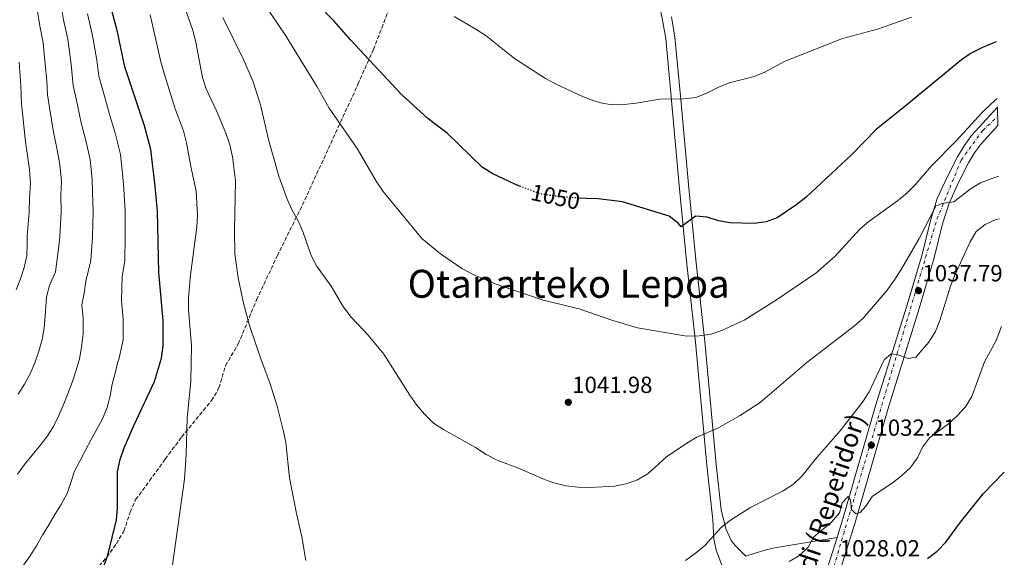
# Model space of a CAD drawing. Units: metres. Extents: x 623499 to 626926, y 4785077 to 4787453.
# Drawn here: x 626497 to 626920, y 4785428 to 4785659 of the extents above; entities that cross this region are included whole.
import ezdxf
from ezdxf.enums import TextEntityAlignment as Align

# ---------------------------------------------------------------- set-up
doc = ezdxf.new("R2010")
doc.units = ezdxf.units.M
doc.header["$MEASUREMENT"] = 0
for name, pattern in [('DGN Style 3', [2.435890702152634, 1.739921930109024, -0.6959687720436097]), ('DGN Style 4', [2.7856150101045474, 1.391937544087219, -0.6959687720436097, 0.001739921930109024, -0.6959687720436097]), ('DGN Style 5', [1.217945351076317, 0.5219765790327072, -0.6959687720436097])]:
    doc.linetypes.add(name, pattern=pattern)
for name, color, linetype, lineweight in [('Carretera', 9, 'Continuous', 0), ('Cota de curva de nivel directora', 7, 'Continuous', 0), ('Cota de punto acotado terreno', 7, 'Continuous', 0), ('Curva de nivel directora', 30, 'Continuous', 30), ('Curva de nivel directora no vista', 30, 'DGN Style 5', 30), ('Curva de nivel intermedia', 30, 'Continuous', 0), ('Eje de carretera', 7, 'DGN Style 4', 0), ('Línea de asfalto', 7, 'Continuous', 13), ('Línea de pista pavimentada', 7, 'Continuous', 0), ('pavimentado', 23, 'Continuous', 0), ('Punto acotado terreno (símbolo)', 7, 'Continuous', 0), ('Senda', 7, 'DGN Style 3', 0), ('Texto de Carretera Red Local', 1, 'Continuous', 0), ('Texto de Depresión pequeña', 7, 'Continuous', 0)]:
    doc.layers.add(name, color=color, linetype=linetype, lineweight=lineweight)
doc.styles.add('Style-Arial', font='arial.ttf')

# ---------------------------------------------------------------- blocks, each defined once
blk = doc.blocks.new('5PATER')
at = {"layer": 'Punto acotado terreno (símbolo)', "linetype": 'Continuous', "lineweight": 0}
h = blk.add_hatch(color=51, dxfattribs=at)
edge = h.paths.add_edge_path()
edge.add_ellipse((0, 0), major_axis=(-0.1095731443231308, -0.1110710700762829), ratio=0.9994222409660317, start_angle=0, end_angle=360)

msp = doc.modelspace()

# ---------------------------------------------------------------- linework, layer by layer
at = {"layer": 'Carretera', "color": 9, "linetype": 'Continuous', "lineweight": 0}
msp.add_polyline3d([(626840.1499999991, 4785411.060000001, 1026.639999999999), (626848.0599999994, 4785436.279999999, 1028.899999999994), (626850.5699999996, 4785444.27, 1029.669999999998), (626864.5799999974, 4785492.82, 1033.160000000003), (626878.0700000012, 4785536.109999998, 1037.339999999997), (626884.5100000007, 4785557.79, 1038.919999999998), (626888.1000000006, 4785572.359999999, 1039.839999999997), (626891.0199999996, 4785581.77, 1040.360000000001), (626895.4299999997, 4785591.26, 1040.830000000002), (626899.7399999991, 4785599.710000001, 1041.839999999997), (626902.5300000008, 4785604.349999999, 1042.479999999996), (626905.8099999998, 4785608.79, 1042.929999999993), (626916.9099999998, 4785620.930000001, 1043.729999999996), (626917.0500000005, 4785613.040000002, 1043.440000000002), (626910.010000002, 4785605.33, 1042.929999999993), (626907.0500000003, 4785601.329999999, 1042.479999999996), (626904.5, 4785597.08, 1041.839999999997), (626900.3099999991, 4785588.880000002, 1040.830000000002), (626896.1000000024, 4785579.810000001, 1040.360000000001), (626893.3299999986, 4785570.899999999, 1039.839999999997), (626889.75, 4785556.369999998, 1038.919999999998), (626883.2700000004, 4785534.529999998, 1037.339999999997), (626869.7899999998, 4785491.26, 1033.160000000003), (626855.7800000019, 4785442.699999998, 1029.669999999998), (626840.3500000024, 4785393.560000001, 1025.039999999994)], dxfattribs=at)
at = {"layer": 'Curva de nivel directora', "color": 30, "linetype": 'Continuous', "lineweight": 30, "flags": 128}
for points, elevation in [([(626712.209999999, 4785586.960000002), (626709.699999999, 4785587.930000001), (626704.86, 4785590.16), (626700.3099999991, 4785592.4), (626695.7499999992, 4785595.240000002), (626680.8699999996, 4785609.710000002), (626672.4499999997, 4785616.180000001), (626661.1399999997, 4785626.350000001), (626639.1599999989, 4785649.9), (626632.27, 4785657.84), (626625.0899999985, 4785665.230000001)], 1050), ([(626533.35, 4785423.920000001), (626535.0399999997, 4785428.750000002), (626538.8399999995, 4785443.820000002), (626539.2699999987, 4785448.800000001), (626539.2799999998, 4785464.51), (626540.3599999994, 4785469.810000001), (626542.1099999996, 4785474.820000002), (626546.3899999999, 4785484.689999999), (626555.0299999989, 4785503.279999999), (626558.1600000004, 4785513.240000002), (626558.8800000001, 4785518.59), (626558.7599999994, 4785529.439999999), (626556.9199999999, 4785550.07), (626556.3399999987, 4785576.369999999), (626555.3799999999, 4785587.08), (626553.4699999989, 4785602.810000001), (626550.7300000007, 4785612.990000002), (626542.3099999985, 4785638.279999999), (626539.1599999992, 4785653.32), (626536.4799999992, 4785663.57)], 1025), ([(626916.3799999994, 4785649.02), (626910.4599999984, 4785646.520000001), (626905.6500000006, 4785644.130000001), (626901.3999999993, 4785641.279999999), (626877.1499999998, 4785621.2), (626865.0199999994, 4785611.58), (626854.0599999982, 4785600.310000001), (626834.7999999998, 4785582.320000002), (626830.7299999995, 4785579.17), (626822.2899999997, 4785573.470000001), (626817.589999999, 4785571.750000002), (626812.5099999984, 4785571.040000001), (626802.079999999, 4785571.28), (626797.1399999993, 4785572.189999999), (626792.3099999991, 4785573.820000002), (626787.2699999987, 4785574.190000001), (626781.0799999996, 4785569.680000001), (626780.029999999, 4785571.09), (626775.999999999, 4785574.180000002), (626755.9699999995, 4785580.33), (626745.5099999988, 4785581.66), (626740.35, 4785581.720000001), (626737.2599999988, 4785581.950000001)], 1050), ([(626886.9199999998, 4785427.280000002), (626891.0500000004, 4785430.37), (626894.6699999992, 4785434.279999999), (626901.0199999993, 4785442.810000001), (626910.7600000004, 4785455.02), (626919.8300000007, 4785464.250000001)], 1025)]:
    msp.add_lwpolyline(points, dxfattribs=dict(at, elevation=elevation))
at = {"layer": 'Curva de nivel directora no vista', "color": 30, "linetype": 'DGN Style 5', "lineweight": 30, "elevation": 1050, "flags": 128}
msp.add_lwpolyline([(626737.2599999988, 4785581.950000001), (626729.7799999998, 4785582.51), (626724.6199999988, 4785583.050000001), (626719.5000000002, 4785584.140000002), (626712.209999999, 4785586.960000002)], dxfattribs=at)
at = {"layer": 'Curva de nivel intermedia', "color": 30, "linetype": 'Continuous', "lineweight": 0, "flags": 128}
for points, elevation in [([(626600.8700000002, 4785512.470000001), (626595.8700000001, 4785527.289999999), (626593.1299999999, 4785537.359999998), (626590.9800000018, 4785547.679999999), (626589.6100000016, 4785558.019999999), (626589.3800000015, 4785568.260000001), (626589.8100000005, 4785589.369999999), (626588.5600000012, 4785599.649999999), (626587.3699999999, 4785604.779999998), (626585.7600000005, 4785609.84), (626581.7700000006, 4785619.460000002), (626577.3000000003, 4785628.890000001), (626575.7600000004, 4785633.710000001), (626572.8400000011, 4785648.930000001), (626571.6000000006, 4785653.820000002), (626566.4100000004, 4785668.81)], 1035), ([(626496.2800000017, 4785463.470000001), (626499.3000000013, 4785467.560000001), (626502.5700000015, 4785471.649999999), (626505.7800000012, 4785475.489999999), (626508.9300000005, 4785479.460000001), (626511.7699999993, 4785483.9), (626514.0600000003, 4785488.679999999), (626516.11, 4785493.640000001), (626517.9800000008, 4785498.42), (626519.9099999998, 4785503.259999999), (626521.480000001, 4785508.09), (626522.9299999995, 4785512.92), (626523.7200000007, 4785517.970000001), (626524.4900000019, 4785523.710000001), (626524.4100000014, 4785530.220000001), (626523.8800000016, 4785536.189999999), (626524.9299999999, 4785541.140000001), (626525.6500000019, 4785546.289999999), (626527.8200000002, 4785555.210000001), (626528.5300000008, 4785565.369999998), (626528.8000000013, 4785576.140000001), (626528.4300000003, 4785584.550000001), (626528.3299999996, 4785590.069999999), (626527.4400000002, 4785598.520000001), (626525.680000001, 4785606.63), (626523.6700000016, 4785614.32), (626521.5200000014, 4785624.529999998), (626520.1900000013, 4785630.32), (626519.350000001, 4785639.25), (626517.8900000014, 4785650.180000001), (626516.0700000019, 4785658.480000001), (626514.8700000016, 4785665.380000001)], 1015), ([(626916.8300000011, 4785624.770000001), (626914.0599999994, 4785622.3), (626910.2500000006, 4785618.560000001), (626899.3000000004, 4785606.63), (626888.5100000012, 4785595.84), (626881.6200000001, 4785587.659999999), (626877.9299999999, 4785584.099999999), (626873.9800000003, 4785580.84), (626861.6599999999, 4785571.869999998), (626857.7700000008, 4785568.550000001), (626847.1200000001, 4785556.859999998), (626838.9500000007, 4785549.789999999), (626821.5899999999, 4785538.01), (626808.2300000002, 4785529.5), (626798.9200000007, 4785525.220000001), (626793.980000001, 4785523.609999998), (626788.8400000001, 4785522.779999998), (626783.5700000017, 4785522.720000001), (626762.3300000008, 4785526.21), (626751.8299999998, 4785529.449999998), (626737.3300000003, 4785534.46), (626721.9099999998, 4785538.199999999), (626701.3700000007, 4785545.17), (626691.6299999999, 4785549.33), (626687.0200000008, 4785551.749999999), (626677.8900000001, 4785557.960000001), (626669.7699999998, 4785564.609999998), (626653.2600000007, 4785584.800000001), (626650.1600000004, 4785589.230000001), (626642.0600000002, 4785603.25), (626630.1100000008, 4785620.609999998), (626624.9299999997, 4785629.730000001), (626611.2400000015, 4785652.079999999), (626602.4500000007, 4785664.95)], 1045), ([(626496.5900000001, 4785497.83), (626499.3100000003, 4785502.139999999), (626501.730000001, 4785506.569999999), (626503.7899999997, 4785511.289999999), (626505.4700000006, 4785516.189999999), (626506.8600000008, 4785521.189999999), (626507.7700000005, 4785526.25), (626508.1399999993, 4785531.289999999), (626508.6900000013, 4785539.529999999), (626510.0100000001, 4785544.390000001), (626512.5400000004, 4785550.350000001), (626513.8800000015, 4785560.220000001), (626514.5000000006, 4785565.529999999), (626515.0300000004, 4785576.019999999), (626514.9499999998, 4785583.279999998), (626515.1100000008, 4785589.079999999), (626514.4200000003, 4785596.380000001), (626513.1500000006, 4785603.449999998), (626511.72, 4785610.239999999), (626510.0800000017, 4785620.82), (626509.1299999994, 4785626.34), (626508.9000000015, 4785632.329999999), (626507.8600000021, 4785642.24), (626507.2600000009, 4785648.619999999), (626505.8600000016, 4785655.939999999), (626504.5200000005, 4785663.83)], 1010), ([(626498.87, 4785424.33), (626501.7800000003, 4785428.409999999), (626504.61, 4785432.909999999), (626506.9700000003, 4785437.34), (626509.6900000006, 4785441.77), (626512.29, 4785446.210000001), (626515.0100000004, 4785450.46), (626517.5400000005, 4785455.130000001), (626519.1800000012, 4785459.900000001), (626520.690000002, 4785464.789999999), (626523.1600000019, 4785469.279999999), (626525.52, 4785473.770000001), (626527.8800000004, 4785478.380000002), (626530.3600000015, 4785482.749999999), (626532.8400000003, 4785487.179999999), (626534.7600000004, 4785492.079999999), (626536.0299999999, 4785497.079999999), (626536.8800000015, 4785502.019999999), (626538.2699999996, 4785506.84), (626539.3600000005, 4785511.719999999), (626539.8000000007, 4785512.720000001), (626541.6800000004, 4785521.149999999), (626541.5900000011, 4785529.829999999), (626540.8800000002, 4785537.789999999), (626541.2800000003, 4785548.180000001), (626542.3200000019, 4785555.140000001), (626542.5600000012, 4785565.220000001), (626542.5700000002, 4785576.249999999), (626541.9000000017, 4785585.82), (626541.5599999997, 4785591.06), (626540.4500000011, 4785600.659999999), (626538.2000000002, 4785609.810000001), (626535.6200000008, 4785618.399999999), (626532.97, 4785628.25), (626531.250000001, 4785634.300000001), (626530.3200000012, 4785641.21), (626528.5300000008, 4785651.749999999), (626526.2700000011, 4785661.029999999)], 1020), ([(626562.2799999998, 4785420.32), (626567.9700000007, 4785461.269999999), (626568.6900000003, 4785471.83), (626569.0600000013, 4785487.659999999), (626570.7500000012, 4785503.220000001), (626570.9500000001, 4785518.749999999), (626569.6500000014, 4785533.949999998), (626569.7099999996, 4785539.109999999), (626570.5700000002, 4785549.069999999), (626573.3000000014, 4785569.449999999), (626573.600000001, 4785574.499999999), (626573.0100000009, 4785584.970000001), (626570.6799999997, 4785595.469999999), (626568.8899999993, 4785605.680000001), (626567.5800000017, 4785610.749999999), (626563.9500000017, 4785620.32), (626559.24, 4785635.380000001), (626557.8099999995, 4785640.439999999), (626553.2300000018, 4785660.66)], 1030), ([(626880.030000001, 4785659.619999999), (626865.3400000012, 4785654.5), (626850.4400000017, 4785650.509999998), (626825.8400000012, 4785640.74), (626816.7199999995, 4785635.92), (626811.9699999997, 4785634.07), (626801.7200000014, 4785631.390000001), (626796.8399999997, 4785629.48), (626792.1700000004, 4785626.980000001), (626787.4100000019, 4785625.079999999), (626782.2700000008, 4785624.600000001), (626772.0200000004, 4785624.369999998), (626761.8099999999, 4785622.649999999), (626756.7300000016, 4785622.119999999), (626751.5800000017, 4785621.999999999), (626746.5200000014, 4785622.850000001), (626741.6399999997, 4785624.359999998), (626736.9700000006, 4785626.410000001), (626727.5300000012, 4785630.82), (626722.8500000008, 4785633.349999999), (626709.5400000003, 4785641.930000001), (626697.3899999998, 4785651.609999998), (626693.0700000015, 4785654.449999999), (626683.6600000013, 4785659.930000001)], 1055), ([(626917.4600000012, 4785591.31), (626914.4800000017, 4785590.359999999), (626909.6600000005, 4785588.449999998), (626905.17, 4785585.829999999), (626898.2099999997, 4785580.349999998), (626893.0800000001, 4785579.57), (626890.4600000003, 4785578.439999999), (626883.3400000012, 4785564.55), (626875.6000000008, 4785551.310000001), (626872.6500000004, 4785546.81), (626869.51, 4785542.490000002), (626862.8500000013, 4785534.55), (626859.2200000014, 4785530.449999998), (626855.5199999999, 4785527.07), (626835.0700000003, 4785511.33), (626815.0200000008, 4785494.159999999), (626806.2099999996, 4785488.509999999), (626797.2199999997, 4785483.279999998), (626787.8900000001, 4785479.350000001), (626783.5800000007, 4785476.740000002), (626774.8900000004, 4785470.909999999), (626766.9599999998, 4785463.779999999), (626762.350000001, 4785461.039999999), (626757.5300000019, 4785459.319999999), (626752.5200000006, 4785458.249999999), (626742.1000000001, 4785457.720000001), (626736.880000001, 4785457.9), (626731.6500000006, 4785458.499999999), (626726.5299999999, 4785459.710000001), (626721.7000000018, 4785461.460000001), (626712.0100000001, 4785465.679999999), (626702.2200000001, 4785469.420000001), (626697.4300000002, 4785471.83), (626692.9300000007, 4785474.850000001), (626679.0900000005, 4785482.57), (626674.8900000005, 4785485.359999999), (626670.9100000019, 4785489.159999999), (626667.6500000008, 4785493.050000001), (626664.6199999999, 4785497.350000001), (626653.4999999999, 4785515.029999999), (626646.7800000008, 4785523.09), (626639.5999999992, 4785530.720000001), (626636.2700000011, 4785535.09), (626630.9100000011, 4785544.140000001), (626624.6600000015, 4785552.869999999), (626622.3500000003, 4785557.310000001), (626618.9500000007, 4785567.130000002), (626616.8000000004, 4785572.119999998), (626614.1200000005, 4785576.79), (626612.0400000017, 4785581.48), (626608.4600000009, 4785591.41), (626604.1100000013, 4785606.599999998), (626600.5900000008, 4785622.05), (626597.4900000007, 4785631.869999999), (626593.4500000017, 4785641.189999999), (626584.4700000007, 4785659.51)], 1040), ([(626495.7200000007, 4785542.58), (626497.5900000016, 4785547.300000001), (626499.2200000009, 4785552.189999999), (626500.2500000013, 4785557.130000002), (626500.5000000016, 4785562.17), (626500.4700000006, 4785565.679999999), (626501.2500000005, 4785575.9), (626501.4800000007, 4785582.020000001), (626501.8899999997, 4785588.09), (626501.4000000001, 4785594.230000001), (626500.6300000013, 4785600.269999998), (626499.7700000008, 4785606.16), (626498.6300000009, 4785617.099999999), (626498.0600000009, 4785622.359999998), (626497.7600000014, 4785630.350000001), (626497.0599999995, 4785640.3)], 1005), ([(626917.800000001, 4785573.039999999), (626916.1900000017, 4785572.769999999), (626911.5600000004, 4785570.560000001), (626907.7899999997, 4785567.599999999), (626905.1900000002, 4785563.230000001), (626898.5600000005, 4785548.939999999), (626896.6900000019, 4785544.16), (626892.100000001, 4785529.369999998), (626890.2300000001, 4785524.720000002), (626887.4500000017, 4785520.159999999), (626881.8400000016, 4785513.74), (626878.4999999999, 4785513.069999999), (626873.7800000014, 4785514.759999999), (626871.3200000004, 4785515.069999999), (626868.2000000002, 4785512.600000001), (626861.7899999997, 4785498.730000001), (626859.0100000014, 4785494.41), (626849.3900000011, 4785482.09), (626839.400000002, 4785470.599999999), (626833.100000001, 4785462.67), (626829.3400000016, 4785459.230000001), (626824.9699999995, 4785456.249999999), (626810.9300000003, 4785449.109999999), (626802.24, 4785443.759999999), (626798.2900000004, 4785440.619999998), (626791.2699999998, 4785432.789999999), (626787.2100000005, 4785429.34), (626783.0199999996, 4785426.429999999)], 1035), ([(626918.6600000015, 4785526.8), (626916.3400000016, 4785520.83), (626911.3900000005, 4785511.730000001), (626905.8400000005, 4785496.8), (626903.1200000005, 4785492.369999999), (626899.7899999999, 4785488.580000001), (626895.9100000019, 4785485.08), (626887.72, 4785479.079999999), (626884.6900000013, 4785475.06), (626882.5099999999, 4785470.449999999), (626879.6100000007, 4785466.369999999), (626875.7300000006, 4785462.689999999), (626871.6700000013, 4785459.539999999), (626863.2800000005, 4785454.020000001), (626860.4400000018, 4785449.76), (626857.980000001, 4785447.009999999), (626856.0800000011, 4785446.369999999), (626854.1800000012, 4785448.24), (626853.7899999999, 4785452.25), (626852.8500000011, 4785453.850000001), (626850.2800000008, 4785451.09), (626849.0500000013, 4785446.930000001), (626845.6600000006, 4785442.9), (626838.0099999995, 4785436.619999999), (626835.5900000011, 4785432.130000001), (626831.9600000011, 4785428.51), (626827.4600000017, 4785426.009999999)], 1030), ([(626619.980000001, 4785426.470000001), (626618.3800000006, 4785436.619999999), (626616.0600000005, 4785446.579999999), (626613.0800000011, 4785461.859999999), (626611.4900000019, 4785477.099999999), (626610.3499999996, 4785482.289999999), (626607.7300000022, 4785492.609999998), (626604.6299999999, 4785502.609999998), (626600.8700000002, 4785512.470000001)], 1035)]:
    msp.add_lwpolyline(points, dxfattribs=dict(at, elevation=elevation))
at = {"layer": 'Eje de carretera', "color": 7, "linetype": 'DGN Style 4', "lineweight": 0}
msp.add_polyline3d([(626712.219999998, 4785135.230000002, 1001.399999999994), (626706.859999998, 4785190.880000001, 1005.14), (626711.4800000006, 4785212.25, 1006.520000000004), (626727.0599999975, 4785234.190000001, 1008.770000000004), (626746.1099999979, 4785250.930000001, 1010.600000000006), (626795.749999999, 4785285.57, 1016.380000000005), (626807.8700000005, 4785308.09, 1017.970000000001), (626844.23, 4785415.480000001, 1027.059999999998), (626890.9299999997, 4785572.880000001, 1039.910000000003), (626901.3199999988, 4785598.280000002, 1041.789999999994), (626910.5599999991, 4785610.99, 1043.160000000003), (626916.9800000007, 4785616.92, 1043.580000000002)], dxfattribs=at)
at = {"layer": 'Línea de asfalto', "color": 7, "linetype": 'Continuous', "lineweight": 13, "extrusion": (-0.02549554448796132, -0.08128920757181714, 0.9963644122225604), "elevation": -403960.9963438108, "flags": 128}
msp.add_lwpolyline([(-833997.8534934339, 4736518.028330776), (-833997.8534934339, 4736491.500532152)], dxfattribs=at)
at = {"layer": 'Línea de asfalto', "color": 7, "linetype": 'Continuous', "lineweight": 13}
for points in [[(626848.0599999989, 4785436.279999999, 1028.899999999994), (626850.5699999991, 4785444.270000001, 1029.669999999998), (626864.5799999969, 4785492.82, 1033.160000000003), (626878.0700000006, 4785536.109999999, 1037.339999999997), (626884.5100000004, 4785557.790000001, 1038.919999999998), (626888.1, 4785572.359999999, 1039.839999999997), (626891.0199999991, 4785581.77, 1040.360000000001), (626895.4299999991, 4785591.260000001, 1040.830000000002), (626899.7399999986, 4785599.710000002, 1041.839999999997), (626902.5300000003, 4785604.350000001, 1042.479999999996), (626905.8099999992, 4785608.790000001, 1042.929999999993), (626916.9099999992, 4785620.930000001, 1043.729999999996)], [(626917.05, 4785613.040000002, 1043.440000000002), (626910.0100000014, 4785605.330000001, 1042.929999999993), (626907.0499999998, 4785601.33, 1042.479999999996), (626904.4999999995, 4785597.080000001, 1041.839999999997), (626900.3099999985, 4785588.880000002, 1040.830000000002), (626896.1000000018, 4785579.810000001, 1040.360000000001), (626893.329999998, 4785570.9, 1039.839999999997), (626889.7499999995, 4785556.369999999, 1038.919999999998), (626883.2699999998, 4785534.529999999, 1037.339999999997), (626869.7899999993, 4785491.260000001, 1033.160000000003), (626855.7800000014, 4785442.699999999, 1029.669999999998), (626840.3500000021, 4785393.560000001, 1025.039999999994)]]:
    msp.add_polyline3d(points, dxfattribs=at)
at = {"layer": 'Línea de pista pavimentada', "color": 7, "linetype": 'Continuous', "lineweight": 0}
for points in [[(626774.5100000004, 4785650.500000002, 1057.830000000002), (626772.9999999994, 4785658.990000002, 1058.270000000004), (626771.9499999988, 4785663.850000001, 1058.869999999996), (626770.5499999997, 4785668.600000001, 1059.570000000007), (626768.3299999977, 4785674.060000001, 1060.059999999998), (626754.7399999979, 4785698.600000001, 1063.160000000003), (626738.5599999975, 4785727.050000002, 1064.550000000003), (626724.0399999977, 4785753.199999999, 1066.869999999995), (626717.7699999979, 4785764.380000002, 1067.570000000007), (626710.3599999984, 4785777.42, 1068), (626700.3999999984, 4785794.619999999, 1068.039999999994)], [(626776.920000002, 4785659.770000001, 1058.270000000004), (626778.48, 4785651.040000003, 1057.830000000002), (626780.9600000011, 4785624.24, 1056.179999999993), (626784.2899999992, 4785587.730000001, 1052), (626787.5500000003, 4785554, 1048.509999999995), (626791.2699999998, 4785520.470000003, 1044.320000000007), (626796.1700000014, 4785467.670000001, 1039.350000000006), (626798.269999998, 4785448.100000001, 1036.520000000004), (626798.5199999984, 4785446.91, 1035.949999999997), (626800.5100000021, 4785439.640000002, 1034.559999999998), (626802.6299999988, 4785435.050000003, 1034.100000000006), (626804.3200000009, 4785432.870000001, 1033.860000000001), (626807.5899999987, 4785429.510000002, 1032.460000000006), (626808.9499999977, 4785428.220000002, 1032.460000000006), (626815.6700000011, 4785430.45, 1031.380000000005), (626820.479999999, 4785431.699999999, 1030.789999999994), (626848.0599999989, 4785436.279999999, 1028.899999999994)], [(626490.9200000018, 4785290.66, 1032.169999999998), (626497.4699999986, 4785298.220000002, 1031.960000000006), (626501.0699999994, 4785301.740000002, 1031.770000000004), (626508.0799999967, 4785307.16, 1030.779999999999), (626516.5100000022, 4785312.190000001, 1030.270000000004), (626525.4299999984, 4785316.690000001, 1030.369999999995), (626580.6099999984, 4785339.040000003, 1032.279999999999), (626592.1399999997, 4785343.590000001, 1032.839999999997), (626620.0500000003, 4785354.36, 1035.020000000004), (626631.9200000013, 4785359, 1035.509999999995), (626655.1900000018, 4785368.170000002, 1035.940000000003), (626714.5899999995, 4785391.280000002, 1035.830000000002), (626794.0300000003, 4785422.58, 1033.860000000001), (626798.5499999997, 4785424.33, 1033.089999999997), (626796.129999999, 4785430.859999999, 1033.860000000001), (626795.1299999976, 4785435.670000002, 1034.559999999998), (626794.6999999986, 4785443.859999999, 1035.949999999997), (626792.1900000006, 4785467.279999999, 1039.350000000006), (626787.2899999989, 4785520.060000001, 1044.320000000007), (626783.5699999996, 4785553.590000001, 1048.509999999995), (626780.3099999983, 4785587.36, 1052), (626776.9800000002, 4785623.869999999, 1056.179999999993), (626774.5100000004, 4785650.500000002, 1057.830000000002)]]:
    msp.add_polyline3d(points, dxfattribs=at)
at = {"layer": 'pavimentado', "color": 23, "linetype": 'Continuous', "lineweight": 0}
for points in [[(626798.5500000002, 4785424.33, 1033.089999999997), (626796.1299999994, 4785430.859999998, 1033.860000000001), (626795.129999998, 4785435.670000001, 1034.559999999998), (626794.699999999, 4785443.859999998, 1035.949999999997), (626792.190000001, 4785467.279999998, 1039.350000000006), (626787.2899999993, 4785520.060000001, 1044.320000000007), (626783.57, 4785553.59, 1048.509999999995), (626780.3099999989, 4785587.359999999, 1052), (626776.9800000007, 4785623.869999999, 1056.179999999993), (626774.5100000007, 4785650.500000001, 1057.830000000002), (626772.9999999999, 4785658.99, 1058.270000000004)], [(626776.9200000025, 4785659.770000001, 1058.270000000004), (626778.4800000006, 4785651.040000002, 1057.830000000002), (626780.9600000015, 4785624.24, 1056.179999999993), (626784.2899999997, 4785587.730000001, 1052), (626787.5500000007, 4785553.999999999, 1048.509999999995), (626791.2700000001, 4785520.470000002, 1044.320000000007), (626796.1700000019, 4785467.67, 1039.350000000006), (626798.2699999985, 4785448.099999999, 1036.520000000004), (626798.5199999989, 4785446.909999999, 1035.949999999997), (626800.5100000026, 4785439.640000001, 1034.559999999998), (626802.6299999993, 4785435.050000002, 1034.100000000006), (626804.3200000013, 4785432.87, 1033.860000000001), (626807.5899999992, 4785429.510000001, 1032.460000000006), (626808.9499999982, 4785428.220000001, 1032.460000000006), (626815.6700000016, 4785430.449999999, 1031.380000000005), (626820.4799999995, 4785431.699999999, 1030.789999999994), (626848.0599999994, 4785436.279999999, 1028.899999999994), (626840.1499999991, 4785411.060000001, 1026.639999999999)]]:
    msp.add_polyline3d(points, dxfattribs=at)
at = {"layer": 'Senda', "color": 7, "linetype": 'DGN Style 3', "lineweight": 0}
msp.add_polyline3d([(626531.329999997, 4785424.060000002, 1025.570000000007), (626534.6199999994, 4785427.800000002, 1025.809999999998), (626538.7099999998, 4785433.600000001, 1026.130000000005), (626541.9400000019, 4785439.030000002, 1026.410000000003), (626544.6599999999, 4785447.130000002, 1026.690000000002), (626546.989999999, 4785452.540000003, 1027.25), (626552.9799999993, 4785460.550000002, 1027.429999999993), (626559.6800000003, 4785469.960000002, 1028.440000000002), (626566.7199999989, 4785479.4, 1029.809999999998), (626579.5399999977, 4785495.020000001, 1032.270000000004), (626582.1900000009, 4785499.26, 1032.479999999996), (626582.7699999998, 4785500.449999999, 1032.550000000003), (626585.5500000003, 4785510.010000002, 1033.610000000001), (626591.0500000011, 4785519.359999999, 1033.919999999998), (626598.8999999987, 4785538.290000001, 1035.210000000006), (626607.7899999982, 4785557.150000001, 1038.039999999994), (626618.5399999993, 4785578.949999999, 1041.479999999996), (626627.6999999991, 4785598.810000001, 1043.149999999994), (626633.9299999987, 4785612.330000001, 1044.910000000003), (626642.4099999989, 4785630.810000001, 1047.839999999997), (626649.0199999983, 4785645.750000002, 1050.339999999997), (626652.6700000007, 4785654.930000001, 1051.89), (626667.11, 4785694.36, 1058.779999999999)], dxfattribs=at)

# ---------------------------------------------------------------- block references
at = {"layer": 'Punto acotado terreno (símbolo)', "color": 7, "linetype": 'Continuous', "lineweight": 0, "xscale": 10, "yscale": 10, "zscale": 10}
for p in [(626883.0100000005, 4785542.220000001, 1037.789999999994), (626732.7100000002, 4785494.300000001, 1041.979999999996), (626862.760000002, 4785475.920000001, 1032.210000000006)]:
    msp.add_blockref('5PATER', p, dxfattribs=at)

# ---------------------------------------------------------------- texts
at = {"layer": 'Cota de curva de nivel directora', "color": 7, "linetype": 'Continuous', "lineweight": 0, "style": 'Style-Arial'}
msp.add_text('1050', height=7.000000000000002, rotation=348.03296, dxfattribs=at).set_placement((626727.1732759692, 4785582.510618673, 1050), align=Align.MIDDLE_CENTER)
at = {"layer": 'Cota de punto acotado terreno', "color": 7, "linetype": 'Continuous', "lineweight": 0, "style": 'Style-Arial'}
for s, p in [('1037.79', (626884.6800000007, 4785546.220000001, 1037.789999999994)), ('1041.98', (626734.3700000015, 4785498.300000001, 1041.979999999996)), ('1032.21', (626864.5199999993, 4785479.920000001, 1032.210000000006)), ('1028.02', (626849.1799999992, 4785428.140000001, 1028.020000000004))]:
    msp.add_text(s, height=7.000000000000002, dxfattribs=at).set_placement(p)
at = {"layer": 'Texto de Carretera Red Local', "color": 1, "linetype": 'Continuous', "lineweight": 0, "style": 'Style-Arial'}
msp.add_text('NA-2655 Gorranendi (Repetidor)', height=8, rotation=71.56461, dxfattribs=at).set_placement((626830.8391433249, 4785411.553601054, 1025.139999999999), align=Align.MIDDLE_CENTER)
at = {"layer": 'Texto de Depresión pequeña', "color": 7, "linetype": 'Continuous', "lineweight": 0, "style": 'Style-Arial'}
msp.add_text('Otanarteko Lepoa', height=12, dxfattribs=at).set_placement((626732.8350459004, 4785545.17, 1045), align=Align.MIDDLE_CENTER)

doc.saveas('drawing.dxf')
